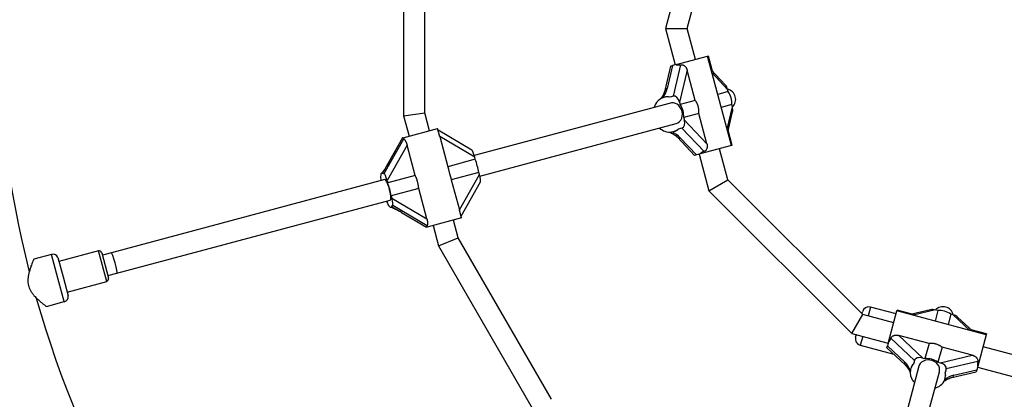
# Model space of a CAD drawing. Units: millimetres. Extents: x 0 to 16336, y 0 to 6104.
# Drawn here: x 6019 to 6765, y 2803 to 3090 of the extents above; entities that cross this region are included whole.
import ezdxf

# ---------------------------------------------------------------- set-up
doc = ezdxf.new("R2010")
doc.units = ezdxf.units.MM

msp = doc.modelspace()

# ---------------------------------------------------------------- linework, layer by layer
at = {"color": 7, "linetype": 'Continuous', "lineweight": 25, "ltscale": 50}
for p, q in [((6547.74, 3231.01), (6508.17, 3083.34)), ((6524.74, 3083.34), (6562.09, 3222.73)), ((6310.02, 3162.72), (6310.02, 3017.28)), ((6326.02, 3019.39), (6326.02, 3160.61)), ((6508.17, 3083.34), (6515.57, 3055.74)), ((6508.17, 3083.34), (6524.74, 3083.34)), ((6531.03, 3059.88), (6524.74, 3083.34)), ((6516.32, 3055.94), (6513.55, 3055.2)), ((6514.19, 3032.08), (6519.8, 3055.85)), ((6516.32, 3055.94), (6540, 3062.28)), ((6540, 3062.28), (6540.69, 3062.47)), ((6558.12, 2994.67), (6540, 3062.28)), ((6543.77, 3050.96), (6540.69, 3062.47)), ((6512.1, 3054.81), (6507.75, 3036.38)), ((6513.55, 3055.2), (6509.44, 3037.8)), ((6512.1, 3054.81), (6513.55, 3055.2)), ((6524.64, 3051.75), (6518.92, 3027.48)), ((6530.78, 3028.86), (6524.64, 3051.75)), ((6553.46, 3040.66), (6542.74, 3052.05)), ((6555.74, 3035.54), (6547.74, 3033.4)), ((6555.74, 3035.54), (6555.28, 3037.23)), ((6512.1, 3026.86), (6363.54, 2987.05)), ((6507.53, 3031.33), (6507.01, 3031.19)), ((6514.19, 3032.08), (6511.43, 3031.33)), ((6518.92, 3027.48), (6519.37, 3025.8)), ((6530.78, 3028.86), (6519.37, 3025.8)), ((6558.38, 3025.69), (6550.38, 3023.55)), ((6558.83, 3024.01), (6558.38, 3025.69)), ((6310.02, 3017.28), (6326.02, 3019.39)), ((6329.63, 3005.92), (6326.02, 3019.39)), ((6533.42, 3019.01), (6522.01, 3015.95)), ((6539.55, 2996.11), (6533.42, 3019.01)), ((6555.38, 3004.9), (6558.97, 3020.12)), ((6310.02, 3017.28), (6314.18, 3001.77)), ((6367.68, 2971.59), (6516.24, 3011.4)), ((6522.01, 3015.95), (6522.46, 3014.26)), ((6522.46, 3014.26), (6539.55, 2996.11)), ((6309.72, 3000.58), (6335.8, 3007.57)), ((6336.56, 3004.73), (6335.8, 3007.57)), ((6361.75, 2991.17), (6336.14, 3006.3)), ((6514, 3005.11), (6514.52, 3005.25)), ((6520.67, 3007.93), (6517.9, 3007.19)), ((6537.41, 2990.15), (6520.67, 3007.93)), ((6558.8, 2994.85), (6555.72, 3006.36)), ((6295.35, 2973.43), (6310.15, 2999.67)), ((6309.25, 3000.45), (6298.4, 2981.22)), ((6309.3, 3000.47), (6298.47, 2981.27)), ((6309.25, 3000.45), (6309.3, 3000.47)), ((6309.72, 3000.58), (6309.3, 3000.47)), ((6309.72, 3000.58), (6309.91, 2999.87)), ((6337.38, 3001.58), (6343.51, 2978.68)), ((6363.86, 2985.94), (6337.38, 3001.58)), ((6517.24, 3000.98), (6530.22, 2987.19)), ((6519.41, 3000.59), (6531.66, 2987.58)), ((6312.68, 2994.96), (6297.57, 2968.18)), ((6318.82, 2972.06), (6312.68, 2994.96)), ((6534.43, 2988.32), (6531.66, 2987.58)), ((6558.12, 2994.67), (6534.43, 2988.32)), ((6555.43, 2968.8), (6549.14, 2992.26)), ((6558.8, 2994.85), (6558.12, 2994.67)), ((6364.31, 2984.25), (6343.51, 2978.68)), ((6364.31, 2984.25), (6363.86, 2985.94)), ((6531.66, 2987.58), (6530.22, 2987.19)), ((6533.69, 2988.12), (6541.09, 2960.52)), ((6294.41, 2974.22), (6293.47, 2973.97)), ((6295.35, 2973.43), (6294.7, 2973.26)), ((6366.95, 2974.4), (6346.15, 2968.83)), ((6367.4, 2972.72), (6366.95, 2974.4)), ((6295.75, 2968.88), (6088.86, 2913.45)), ((6297.57, 2968.18), (6298.02, 2966.49)), ((6318.82, 2972.06), (6298.02, 2966.49)), ((6346.15, 2968.83), (6352.29, 2945.93)), ((6352.29, 2945.93), (6367.4, 2972.72)), ((6353.58, 2941.22), (6368.19, 2967.13)), ((6541.09, 2960.52), (6555.43, 2968.8)), ((6657.47, 2866.76), (6555.43, 2968.8)), ((6321.46, 2962.21), (6300.66, 2956.64)), ((6327.59, 2939.31), (6321.46, 2962.21)), ((6541.09, 2960.52), (6649.19, 2852.42)), ((6093, 2897.99), (6299.89, 2953.43)), ((6300.66, 2956.64), (6301.11, 2954.96)), ((6301.11, 2954.96), (6327.59, 2939.31)), ((6300.46, 2947.89), (6301.4, 2948.14)), ((6301.82, 2949.29), (6301.17, 2949.11)), ((6327.75, 2933.97), (6301.82, 2949.29)), ((6308.35, 2944.07), (6327.37, 2932.84)), ((6308.44, 2944.06), (6327.42, 2932.85)), ((6353.92, 2939.95), (6327.84, 2932.97)), ((6351.36, 2924.83), (6347.75, 2938.3)), ((6353.92, 2939.95), (6353.16, 2942.8)), ((6327.42, 2932.85), (6327.37, 2932.84)), ((6327.84, 2932.97), (6327.42, 2932.85)), ((6327.65, 2933.68), (6327.84, 2932.97)), ((6332.29, 2934.16), (6336.45, 2918.65)), ((6336.45, 2918.65), (6351.36, 2924.83)), ((6421.97, 2802.52), (6351.36, 2924.83)), ((6079.13, 2914.98), (6049.19, 2906.96)), ((6336.45, 2918.65), (6409.17, 2792.7)), ((6043.67, 2912.21), (6030.1, 2908.57)), ((6048.41, 2909.86), (6052.29, 2895.37)), ((6081.58, 2913.57), (6086.76, 2894.25)), ((6088.86, 2913.45), (6082.1, 2911.64)), ((6052.29, 2895.37), (6056.17, 2880.88)), ((6055.4, 2883.78), (6085.34, 2891.8)), ((6086.24, 2896.18), (6093, 2897.99)), ((6039.68, 2872.84), (6053.25, 2876.47)), ((6682.74, 2867.24), (6663.43, 2872.41)), ((6676.99, 2845.77), (6683.34, 2869.45)), ((6683.34, 2869.45), (6683.52, 2870.13)), ((6750.95, 2851.33), (6683.34, 2869.45)), ((6695.02, 2867.05), (6683.52, 2870.13)), ((6708.79, 2870.3), (6693.57, 2866.71)), ((6714.36, 2869.71), (6712.22, 2861.71)), ((6714.36, 2869.71), (6712.68, 2870.16)), ((6649.19, 2852.42), (6657.47, 2866.76)), ((6656.91, 2867.43), (6657.3, 2868.88)), ((6680.93, 2860.47), (6657.47, 2866.76)), ((6724.21, 2867.07), (6722.07, 2859.07)), ((6725.9, 2866.62), (6724.21, 2867.07)), ((6740.72, 2854.08), (6729.33, 2864.8)), ((6751.14, 2852.02), (6739.63, 2855.1)), ((6649.19, 2852.42), (6676.79, 2845.02)), ((6652.13, 2849.56), (6652.51, 2851.01)), ((6696.6, 2832), (6678.81, 2848.74)), ((6684.78, 2850.88), (6702.93, 2833.79)), ((6707.67, 2844.75), (6684.78, 2850.88)), ((6750.95, 2851.33), (6744.61, 2827.65)), ((6751.14, 2852.02), (6750.95, 2851.33)), ((6655.66, 2843.44), (6681.09, 2836.62)), ((6675.86, 2841.55), (6676.25, 2843)), ((6675.86, 2841.55), (6689.65, 2828.57)), ((6676.99, 2845.77), (6676.25, 2843)), ((6676.25, 2843), (6689.26, 2830.74)), ((6707.67, 2844.75), (6704.62, 2833.34)), ((6717.53, 2842.11), (6714.47, 2830.7)), ((6740.42, 2835.97), (6717.53, 2842.11)), ((6778.18, 2834.42), (6748.55, 2842.36)), ((6696.6, 2832), (6695.85, 2829.23)), ((6702.93, 2833.79), (6704.62, 2833.34)), ((6716.15, 2830.25), (6740.42, 2835.97)), ((6700.07, 2827.58), (6660.26, 2679.02)), ((6693.91, 2825.85), (6693.78, 2825.33)), ((6714.47, 2830.7), (6716.15, 2830.25)), ((6720.74, 2825.53), (6720, 2822.76)), ((6744.51, 2831.13), (6720.74, 2825.53)), ((6726.47, 2820.77), (6743.86, 2824.88)), ((6743.86, 2824.88), (6743.48, 2823.43)), ((6744.61, 2827.65), (6743.86, 2824.88)), ((6744.41, 2826.9), (6779.55, 2817.49)), ((6675.72, 2674.87), (6715.52, 2823.43)), ((6719.86, 2818.35), (6719.99, 2818.87)), ((6725.05, 2819.08), (6743.48, 2823.43))]:
    msp.add_line(p, q, dxfattribs=at)
at = {"color": 1, "linetype": 'Continuous', "lineweight": 25, "ltscale": 50}
for p, q in [((6555.28, 3037.23), (6543.31, 3049.95)), ((6554.82, 3007), (6558.83, 3024.01)), ((6298.47, 2981.27), (6298.4, 2981.22)), ((6308.35, 2944.07), (6308.44, 2944.06)), ((6085.34, 2891.8), (6079.13, 2914.98)), ((6048.46, 2894.34), (6043.67, 2912.21)), ((6053.25, 2876.47), (6048.46, 2894.34)), ((6663.43, 2872.41), (6661.61, 2865.65)), ((6712.68, 2870.16), (6695.67, 2866.15)), ((6738.62, 2854.64), (6725.9, 2866.62)), ((6657.47, 2850.2), (6655.66, 2843.44))]:
    msp.add_line(p, q, dxfattribs=at)
at = {"color": 7, "linetype": 'Continuous', "lineweight": 25, "ltscale": 50, "flags": 128}
for points in [[(6516.24, 3011.4), (6517.6, 3011.96), (6518.79, 3012.85), (6519.76, 3014.03), (6520.48, 3015.46), (6520.9, 3017.05), (6521, 3018.74), (6520.79, 3020.45), (6520.27, 3022.1), (6519.46, 3023.61), (6518.4, 3024.91), (6517.15, 3025.94), (6515.76, 3026.65), (6514.29, 3027.01), (6512.82, 3027), (6512.1, 3026.86)], [(6294.7, 2973.26), (6294.35, 2973.62), (6294.03, 2973.86), (6293.73, 2973.97), (6293.47, 2973.97), (6293.23, 2973.84), (6293.04, 2973.59), (6292.88, 2973.22), (6292.75, 2972.74)], [(6299.89, 2953.43), (6300.17, 2953.7), (6300.34, 2954.31), (6300.39, 2955.25), (6300.32, 2956.47), (6300.13, 2957.9), (6299.84, 2959.48), (6299.45, 2961.15), (6298.99, 2962.81), (6298.47, 2964.4), (6297.92, 2965.83), (6297.36, 2967.05), (6296.83, 2967.99), (6296.34, 2968.61), (6295.92, 2968.88), (6295.75, 2968.88)], [(6298.62, 2949.41), (6299.07, 2948.78), (6299.5, 2948.3), (6299.89, 2948), (6300.24, 2947.87), (6300.55, 2947.92), (6300.81, 2948.15), (6301.02, 2948.55), (6301.17, 2949.11)], [(6715.52, 2823.43), (6715.72, 2824.88), (6715.54, 2826.36), (6715, 2827.8), (6714.13, 2829.13), (6712.96, 2830.29), (6711.55, 2831.23), (6709.96, 2831.9), (6708.27, 2832.27), (6706.56, 2832.32), (6704.91, 2832.06), (6703.39, 2831.49), (6702.08, 2830.64), (6701.03, 2829.55), (6700.3, 2828.27), (6700.07, 2827.58)]]:
    msp.add_lwpolyline(points, dxfattribs=at)
at = {"color": 1, "linetype": 'Continuous', "lineweight": 25, "ltscale": 50, "flags": 128}
msp.add_lwpolyline([(6294.12, 2974.23), (6294.1, 2974.21), (6294.06, 2974.13)], dxfattribs=at)
at = {"color": 7, "linetype": 'Continuous', "lineweight": 25, "ltscale": 2500}
for centre, radius, start, end in [((6778.67, 3090), 775.85, 165.76748, 194.2418), ((6542.6, 3026.74), 15.81, 356.1907, 33.8093), ((6511.28, 3020.08), 12.18, 137.0841, 163.15179), ((6499.41, 3031.16), 4.05, 316.53676, 318.64134), ((6509.54, 3021.76), 9.76, 78.87099, 131.12901), ((6506.23, 3017), 15.81, 356.1907, 33.8093), ((6512.3, 3017.09), 12.46, 227.06957, 248.86913), ((6511.43, 3014.64), 9.86, 248.42855, 310.92296), ((6302.46, 2962.4), 65.59, 10.54161, 19.45839), ((6312.55, 2970.85), 19.92, 176.12411, 187.64161), ((6289.43, 2972.53), 3.27, 354.14753, 355.64471), ((6236.17, 2944.64), 65.59, 10.54161, 19.45839), ((6318.18, 2961.49), 22.99, 202.89515, 211.69659), ((6079.65, 2913.05), 2, 15, 105), ((6044.71, 2908.35), 4, 22.18076, 105), ((6084.82, 2893.73), 2, 285, 15), ((6778.67, 3090), 775.85, 195.77421, 224.23177), ((6052.21, 2880.33), 4, 285, 7.81924), ((6662.13, 2867.58), 5, 75, 165), ((6715.41, 2853.93), 15.81, 56.1907, 93.8093), ((6656.96, 2848.26), 5, 165, 255), ((6705.67, 2817.56), 15.81, 56.1907, 93.8093), ((6703.21, 2822.81), 9.76, 138.87099, 191.12901), ((6689.99, 2818.74), 4.05, 16.53676, 18.64134), ((6705.52, 2823.47), 12.18, 197.0841, 223.15179), ((6710.32, 2820.89), 9.86, 308.42855, 10.92296), ((6708.63, 2822.86), 12.46, 287.06957, 308.86913)]:
    msp.add_arc(centre, radius, start, end, dxfattribs=at)
at = {"color": 1, "linetype": 'Continuous', "lineweight": 25, "ltscale": 2500}
for centre, radius, start, end in [((6509.73, 3035.74), 2.08, 97.95741, 161.75984), ((6505.58, 3030.04), 0.965, 60.45714, 117.7485), ((6518.64, 3002.59), 2.14, 229.20741, 291.0968), ((6691.19, 2829.96), 2.08, 157.95741, 221.75984), ((6694.06, 2823.52), 0.965, 120.45714, 177.7485), ((6724.36, 2821.11), 2.14, 289.20741, 351.0968)]:
    msp.add_arc(centre, radius, start, end, dxfattribs=at)
at = {"color": 7, "linetype": 'Continuous', "lineweight": 25, "ltscale": 2500}
for centre, major_axis, ratio, start_param, end_param in [((6523.73, 3070.86), (8.37, 14.5), 0.548173, 3.255716, 3.605987), ((6552.03, 3036.36), (-1.46, 5.46), 0.596107, 4.712389, 5.446482), ((6502.11, 3035.84), (5.58, 9.67), 0.548173, 4.504176, 5.213829), ((6553.14, 3029.57), (7.94, 2.13), 0.973827, 5.228498, 7.337873), ((6504.01, 3016.41), (8.37, 14.5), 0.548173, 0.114123, 0.50144), ((6515.66, 3026.61), (-1.46, 5.46), 0.596107, 4.712389, 6.283185), ((6555.57, 3023.14), (-1.46, 5.46), 0.596107, 3.978296, 4.712389), ((6519.2, 3013.39), (-1.46, 5.46), 0.596107, 3.141593, 4.712389), ((6512.08, 2998.63), (9.67, -5.58), 0.548173, 1.069357, 1.779009), ((6504.01, 3016.41), (14.5, -8.37), 0.548173, 5.781746, 6.169062), ((6319.53, 3016.15), (9.5, 16.45), 0.099606, 3.042315, 3.203825), ((6363.1, 2985.73), (-1.46, 5.46), 0.13948, 4.712389, 6.141859), ((6548.32, 2979.1), (14.5, -8.37), 0.548173, 2.677198, 3.02747), ((6296.76, 2980.81), (6.33, 10.97), 0.099606, 4.102014, 4.811667), ((6285.12, 2957.76), (9.5, 16.45), 0.099606, 5.995147, 6.382463), ((6296.81, 2967.97), (-1.46, 5.46), 0.13948, 4.712389, 6.283185), ((6366.64, 2972.51), (-1.46, 5.46), 0.13948, 3.282919, 4.712389), ((6300.35, 2954.75), (-1.46, 5.46), 0.13948, 3.141593, 4.712389), ((6306.73, 2943.6), (10.97, -6.33), 0.099606, 1.471518, 2.181171), ((6285.12, 2957.76), (16.45, -9.5), 0.099606, 6.183907, 6.571224), ((6344.11, 2924.39), (16.45, -9.5), 0.099606, 3.07936, 3.240871), ((6090.93, 2905.72), (-2.07, 7.73), 0.099606, 3.141593, 6.283185), ((6711.8, 2866.9), (5.46, -1.46), 0.596107, 1.570796, 2.304889), ((6718.24, 2864.47), (2.13, 7.94), 0.973827, 5.228498, 7.337873), ((6725.02, 2863.36), (5.46, -1.46), 0.596107, 0.836703, 1.570796), ((6667.77, 2859.65), (-8.37, 14.5), 0.548173, 3.255716, 3.605987), ((6702.06, 2830.53), (5.46, -1.46), 0.596107, 1.570796, 3.141593), ((6687.3, 2823.42), (-5.58, 9.67), 0.548173, 4.504176, 5.213829), ((6705.07, 2815.35), (-8.37, 14.5), 0.548173, 0.114123, 0.50144), ((6715.28, 2826.99), (5.46, -1.46), 0.596107, 0, 1.570796), ((6759.53, 2835.06), (14.5, 8.37), 0.548173, 2.677198, 3.02747), ((6724.51, 2813.45), (9.67, 5.58), 0.548173, 1.069357, 1.779009), ((6705.07, 2815.35), (14.5, 8.37), 0.548173, 5.781746, 6.169062)]:
    msp.add_ellipse(centre, major_axis=major_axis, ratio=ratio, start_param=start_param, end_param=end_param, dxfattribs=at)
at = {"color": 7, "linetype": 'Continuous', "lineweight": 25, "ltscale": 50}
for points, knots in [([(6519.8, 3055.85), (6519.97, 3055.87), (6520.3, 3055.93), (6520.84, 3055.88), (6521.38, 3055.75), (6521.91, 3055.53), (6522.43, 3055.21), (6522.93, 3054.8), (6523.4, 3054.29), (6523.78, 3053.76), (6524.08, 3053.25), (6524.3, 3052.77), (6524.49, 3052.27), (6524.59, 3051.93), (6524.64, 3051.75)], [0, 0, 0, 0, 0.082571, 0.167682, 0.25022, 0.334954, 0.421609, 0.510244, 0.608507, 0.708766, 0.780378, 0.852502, 0.926044, 1, 1, 1, 1]), ([(6507.75, 3036.38), (6507.69, 3036.13), (6507.5, 3035.42), (6507.04, 3034.15), (6506.31, 3032.68), (6505.64, 3031.58), (6505.23, 3031.02), (6505.14, 3030.89)], [0, 0, 0, 0, 0.145711, 0.424846, 0.697143, 0.932431, 1, 1, 1, 1]), ([(6503.12, 3029.11), (6503.06, 3029.06), (6502.94, 3028.97), (6502.77, 3028.82), (6502.61, 3028.66), (6502.51, 3028.54), (6502.45, 3028.49)], [0, 0, 0, 0, 0.248798, 0.498065, 0.748782, 1, 1, 1, 1]), ([(6505.13, 3030.9), (6505.12, 3030.87), (6504.87, 3030.52), (6504.29, 3029.96), (6503.68, 3029.53), (6503.38, 3029.31)], [0, 0, 0, 0, 0.032697, 0.513166, 1, 1, 1, 1]), ([(6533.42, 3019.01), (6533.44, 3019.25), (6533.5, 3019.74), (6533.53, 3020.49), (6533.52, 3021.24), (6533.47, 3022.11), (6533.33, 3023.1), (6533.13, 3024.01), (6532.92, 3024.74), (6532.73, 3025.29), (6532.52, 3025.82), (6532.27, 3026.4), (6531.97, 3027.01), (6531.6, 3027.64), (6531.21, 3028.26), (6530.92, 3028.66), (6530.78, 3028.86)], [0, 0, 0, 0, 0.070991, 0.1422, 0.214086, 0.286209, 0.392448, 0.499497, 0.554273, 0.609161, 0.664386, 0.719723, 0.789254, 0.859001, 0.929394, 1, 1, 1, 1]), ([(6337.38, 3001.58), (6337.33, 3001.74), (6337.25, 3002.06), (6337.12, 3002.55), (6337, 3003.03), (6336.85, 3003.61), (6336.71, 3004.14), (6336.61, 3004.54), (6336.57, 3004.69), (6336.56, 3004.73)], [0, 0, 0, 0, 0.146531, 0.293743, 0.443325, 0.593854, 0.835416, 0.958897, 1, 1, 1, 1]), ([(6511.03, 3004.87), (6511.15, 3004.83), (6511.77, 3004.64), (6512.87, 3004.15), (6514.3, 3003.38), (6515.65, 3002.44), (6516.62, 3001.62), (6517.1, 3001.12), (6517.24, 3000.98)], [0, 0, 0, 0, 0.044077, 0.229067, 0.437381, 0.66428, 0.902401, 1, 1, 1, 1]), ([(6310.15, 2999.67), (6310.18, 2999.66), (6310.26, 2999.65), (6310.44, 2999.51), (6310.65, 2999.29), (6310.89, 2998.98), (6311.16, 2998.6), (6311.44, 2998.13), (6311.73, 2997.58), (6311.99, 2997.01), (6312.2, 2996.48), (6312.38, 2995.99), (6312.54, 2995.48), (6312.64, 2995.13), (6312.68, 2994.96)], [0, 0, 0, 0, 0.082571, 0.167682, 0.25022, 0.334954, 0.421609, 0.510244, 0.608507, 0.708766, 0.780378, 0.852502, 0.926044, 1, 1, 1, 1]), ([(6539.55, 2996.11), (6539.59, 2995.95), (6539.67, 2995.62), (6539.76, 2995.12), (6539.8, 2994.62), (6539.82, 2994), (6539.76, 2993.42), (6539.66, 2992.88), (6539.52, 2992.4), (6539.29, 2991.85), (6538.94, 2991.28), (6538.58, 2990.87), (6538.26, 2990.6), (6538, 2990.41), (6537.71, 2990.26), (6537.51, 2990.18), (6537.41, 2990.15)], [0, 0, 0, 0, 0.0685741, 0.1374665, 0.2074683, 0.2779134, 0.3909602, 0.448747, 0.5069588, 0.6018456, 0.6993268, 0.7943159, 0.8433619, 0.8928896, 0.9461134, 1, 1, 1, 1]), ([(6298.4, 2981.22), (6298.2, 2980.87), (6297.63, 2979.87), (6296.66, 2978.23), (6295.53, 2976.38), (6294.68, 2975.07), (6294.22, 2974.39), (6294.12, 2974.23)], [0, 0, 0, 0, 0.144919, 0.417919, 0.680897, 0.926664, 1, 1, 1, 1]), ([(6343.51, 2978.68), (6343.57, 2978.46), (6343.67, 2978.01), (6343.84, 2977.31), (6344, 2976.61), (6344.2, 2975.77), (6344.44, 2974.81), (6344.68, 2973.91), (6344.88, 2973.18), (6345.03, 2972.62), (6345.19, 2972.07), (6345.36, 2971.47), (6345.55, 2970.83), (6345.75, 2970.16), (6345.96, 2969.49), (6346.09, 2969.05), (6346.15, 2968.83)], [0, 0, 0, 0, 0.070991, 0.1422, 0.214086, 0.286209, 0.392448, 0.499497, 0.554273, 0.609161, 0.664386, 0.719723, 0.789254, 0.859001, 0.929394, 1, 1, 1, 1]), ([(6292.75, 2972.74), (6292.75, 2972.71), (6292.73, 2972.64), (6292.71, 2972.53), (6292.69, 2972.41), (6292.69, 2972.32), (6292.68, 2972.28)], [0, 0, 0, 0, 0.248798, 0.498065, 0.748782, 1, 1, 1, 1]), ([(6321.46, 2962.21), (6321.44, 2962.45), (6321.4, 2962.91), (6321.32, 2963.63), (6321.23, 2964.35), (6321.09, 2965.2), (6320.9, 2966.18), (6320.68, 2967.09), (6320.47, 2967.82), (6320.3, 2968.37), (6320.12, 2968.91), (6319.91, 2969.5), (6319.68, 2970.13), (6319.4, 2970.78), (6319.12, 2971.43), (6318.92, 2971.85), (6318.82, 2972.06)], [0, 0, 0, 0, 0.070991, 0.1422, 0.214086, 0.286209, 0.392448, 0.499497, 0.554273, 0.609161, 0.664386, 0.719723, 0.789254, 0.859001, 0.929394, 1, 1, 1, 1]), ([(6301.03, 2948.04), (6301.05, 2948.03), (6301.56, 2947.79), (6302.69, 2947.22), (6304.42, 2946.3), (6306.35, 2945.24), (6307.66, 2944.47), (6308.35, 2944.07)], [0, 0, 0, 0, 0.009653, 0.225148, 0.462243, 0.716588, 1, 1, 1, 1]), ([(6353.15, 2942.8), (6353.11, 2942.95), (6353.02, 2943.3), (6352.86, 2943.85), (6352.71, 2944.4), (6352.57, 2944.9), (6352.43, 2945.41), (6352.33, 2945.76), (6352.29, 2945.93)], [0, 0, 0, 0, 0.161401, 0.376161, 0.529558, 0.684052, 0.841583, 1, 1, 1, 1]), ([(6327.59, 2939.31), (6327.64, 2939.15), (6327.72, 2938.83), (6327.83, 2938.34), (6327.92, 2937.84), (6328.01, 2937.25), (6328.07, 2936.69), (6328.09, 2936.19), (6328.1, 2935.75), (6328.09, 2935.26), (6328.03, 2934.77), (6327.97, 2934.44), (6327.91, 2934.23), (6327.86, 2934.11), (6327.81, 2934.01), (6327.77, 2933.98), (6327.75, 2933.97)], [0, 0, 0, 0, 0.068574, 0.137467, 0.207468, 0.277913, 0.39096, 0.448747, 0.506959, 0.601846, 0.699327, 0.794316, 0.843362, 0.89289, 0.946113, 1, 1, 1, 1]), ([(6030.1, 2908.55), (6030.1, 2908.53), (6030.09, 2908.51), (6029.97, 2908.23), (6029.79, 2907.82), (6029.55, 2907.24), (6029.16, 2906.29), (6028.69, 2905.09), (6028.12, 2903.59), (6027.63, 2902.17), (6027.22, 2900.94), (6026.83, 2899.62), (6026.38, 2897.89), (6025.92, 2895.7), (6025.7, 2893.56), (6025.69, 2891.62), (6025.81, 2890.25), (6026.07, 2888.9), (6026.43, 2887.56), (6026.93, 2886.27), (6027.78, 2884.57), (6028.91, 2882.82), (6030.34, 2881.07), (6031.65, 2879.67), (6032.8, 2878.54), (6033.94, 2877.49), (6034.98, 2876.58), (6035.91, 2875.8), (6036.72, 2875.14), (6037.47, 2874.54), (6038.21, 2873.97), (6038.87, 2873.46), (6039.3, 2873.13), (6039.58, 2872.92), (6039.72, 2872.82), (6039.68, 2872.85), (6039.67, 2872.85)], [0, 0, 0, 0, 0.03434, 0.055753, 0.075677, 0.115865, 0.136144, 0.180021, 0.224561, 0.250872, 0.277323, 0.304195, 0.331209, 0.377187, 0.423939, 0.440637, 0.474306, 0.491341, 0.508068, 0.541895, 0.559013, 0.602283, 0.646374, 0.676564, 0.706973, 0.738029, 0.769308, 0.794947, 0.820735, 0.847034, 0.873536, 0.907629, 0.942009, 0.959333, 0.993512, 1, 1, 1, 1]), ([(6652.51, 2851.01), (6652.52, 2851.01), (6652.54, 2851.09), (6652.58, 2851.24), (6652.62, 2851.41), (6652.64, 2851.49)], [0, 0, 0, 0, 0.030178, 0.523791, 1, 1, 1, 1]), ([(6678.81, 2848.74), (6678.87, 2848.9), (6678.99, 2849.21), (6679.3, 2849.65), (6679.68, 2850.06), (6680.15, 2850.4), (6680.68, 2850.7), (6681.28, 2850.93), (6681.96, 2851.08), (6682.61, 2851.14), (6683.2, 2851.14), (6683.73, 2851.1), (6684.25, 2851.01), (6684.6, 2850.93), (6684.78, 2850.88)], [0, 0, 0, 0, 0.082571, 0.167682, 0.25022, 0.334954, 0.421609, 0.510244, 0.608507, 0.708766, 0.780378, 0.852502, 0.926044, 1, 1, 1, 1]), ([(6717.53, 2842.11), (6717.33, 2842.25), (6716.93, 2842.55), (6716.3, 2842.95), (6715.64, 2843.32), (6714.86, 2843.7), (6713.94, 2844.08), (6713.04, 2844.36), (6712.31, 2844.54), (6711.74, 2844.66), (6711.17, 2844.74), (6710.55, 2844.81), (6709.87, 2844.85), (6709.14, 2844.86), (6708.41, 2844.83), (6707.92, 2844.78), (6707.67, 2844.75)], [0, 0, 0, 0, 0.070991, 0.1422, 0.214086, 0.286209, 0.392448, 0.499497, 0.554273, 0.609161, 0.664386, 0.719723, 0.789254, 0.859001, 0.929394, 1, 1, 1, 1]), ([(6740.42, 2835.97), (6740.58, 2835.93), (6740.9, 2835.84), (6741.38, 2835.66), (6741.84, 2835.45), (6742.38, 2835.15), (6742.86, 2834.81), (6743.27, 2834.45), (6743.62, 2834.09), (6743.98, 2833.62), (6744.3, 2833.03), (6744.47, 2832.52), (6744.55, 2832.1), (6744.58, 2831.78), (6744.57, 2831.45), (6744.53, 2831.24), (6744.51, 2831.13)], [0, 0, 0, 0, 0.068574, 0.137467, 0.207468, 0.277913, 0.39096, 0.448747, 0.506959, 0.601846, 0.699327, 0.794316, 0.843362, 0.89289, 0.946113, 1, 1, 1, 1]), ([(6689.65, 2828.57), (6689.83, 2828.39), (6690.36, 2827.87), (6691.22, 2826.84), (6692.14, 2825.47), (6692.74, 2824.34), (6693.03, 2823.7), (6693.09, 2823.56)], [0, 0, 0, 0, 0.145711, 0.424846, 0.697143, 0.932431, 1, 1, 1, 1]), ([(6693.09, 2823.56), (6693.1, 2823.53), (6693.28, 2823.14), (6693.48, 2822.36), (6693.55, 2821.62), (6693.58, 2821.24)], [0, 0, 0, 0, 0.0326974, 0.5131659, 1, 1, 1, 1]), ([(6693.63, 2820.92), (6693.64, 2820.85), (6693.66, 2820.7), (6693.71, 2820.48), (6693.76, 2820.26), (6693.81, 2820.11), (6693.83, 2820.03)], [0, 0, 0, 0, 0.248798, 0.498065, 0.748782, 1, 1, 1, 1]), ([(6718.58, 2815.65), (6718.67, 2815.74), (6719.14, 2816.19), (6720.12, 2816.88), (6721.5, 2817.74), (6722.99, 2818.44), (6724.19, 2818.87), (6724.85, 2819.03), (6725.05, 2819.08)], [0, 0, 0, 0, 0.0440773, 0.2290672, 0.4373814, 0.6642798, 0.9024009, 1, 1, 1, 1])]:
    msp.add_open_spline(points, degree=3, knots=knots, dxfattribs=at)
at = {"color": 1, "linetype": 'Continuous', "lineweight": 25, "ltscale": 50}
for points, knots in [([(6656.91, 2867.43), (6656.91, 2867.43), (6656.91, 2867.42), (6656.9, 2867.39), (6656.9, 2867.36), (6656.89, 2867.34)], [0, 0, 0, 0, 0.0790009, 0.2471476, 1, 1, 1, 1]), ([(6652.71, 2851.47), (6652.7, 2851.45), (6652.64, 2851.38), (6652.6, 2851.26), (6652.55, 2851.14), (6652.53, 2851.06), (6652.52, 2851.02), (6652.51, 2851.01), (6652.51, 2851.01)], [0, 0, 0, 0, 0.157472, 0.445557, 0.733816, 0.93095, 0.984254, 1, 1, 1, 1]), ([(6652.78, 2851.45), (6652.77, 2851.45), (6652.7, 2851.4), (6652.64, 2851.3), (6652.56, 2851.16), (6652.53, 2851.07), (6652.51, 2851.01)], [0, 0, 0, 0, 0.037618, 0.420559, 0.613482, 1, 1, 1, 1])]:
    msp.add_open_spline(points, degree=3, knots=knots, dxfattribs=at)

doc.saveas('drawing.dxf')
